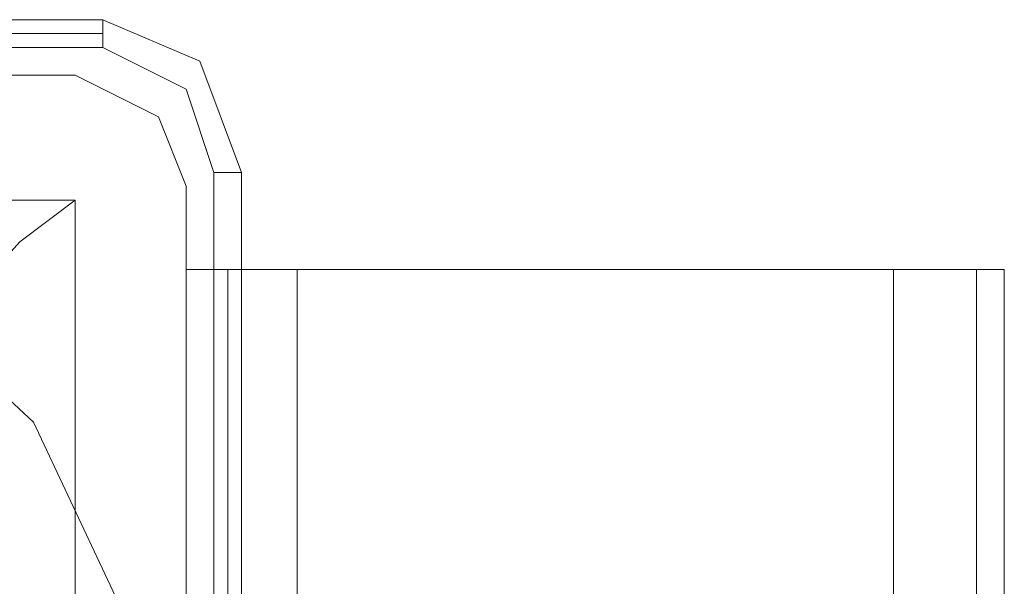
# Model space of a CAD drawing. Units: millimetres. Extents: x -6569 to 1940, y -4648 to 2070.
# Drawn here: x 33 to 86, y 14 to 44 of the extents above; entities that cross this region are included whole.
import ezdxf

# ---------------------------------------------------------------- set-up
doc = ezdxf.new("R2010")
doc.units = ezdxf.units.MM
doc.header["$MEASUREMENT"] = 0

# ---------------------------------------------------------------- blocks, each defined once
blk = doc.blocks.new('WMF0')
at = {"color": 7, "lineweight": 0}
for points in [[(11.769485, -4.228817), (11.701997, -4.228817)], [(11.769485, -4.228817), (11.701997, -4.228817)], [(11.769485, -4.228817), (11.769485, -4.229436), (11.769485, -4.230055)], [(11.775676, -4.235628), (11.773819, -4.230674), (11.769485, -4.228817)], [(11.775676, -4.235628), (11.773819, -4.230674), (11.769485, -4.228817)], [(11.769485, -4.229436), (11.701997, -4.229436)], [(11.701997, -4.230055), (11.769485, -4.230055)], [(11.769485, -4.230055), (11.7732, -4.231913), (11.774438, -4.235628)], [(11.774438, -4.235628), (11.774438, -4.302496)], [(11.775676, -4.235628), (11.774438, -4.235628)], [(11.775676, -4.302496), (11.775676, -4.235628)], [(11.775676, -4.235628), (11.775676, -4.302496)], [(11.775676, -4.302496), (11.775676, -4.235628)], [(11.703235, -4.236866), (11.768247, -4.236866), (11.768247, -4.301258)], [(11.703235, -4.236866), (11.768247, -4.236866)], [(11.752149, -4.252964), (11.760198, -4.244915), (11.76577, -4.238723), (11.768247, -4.236866)], [(11.768247, -4.236866), (11.768247, -4.301258)]]:
    blk.add_lwpolyline(points, dxfattribs=at)
blk.add_lwpolyline([(11.698282, -4.269062), (11.70014, -4.257298), (11.705093, -4.246772), (11.713761, -4.238723), (11.724287, -4.233151), (11.736051, -4.231294), (11.747195, -4.233151), (11.757721, -4.238723), (11.766389, -4.246772), (11.771342, -4.257298), (11.7732, -4.269062), (11.771342, -4.280826), (11.766389, -4.291351), (11.757721, -4.2994), (11.747195, -4.304973), (11.736051, -4.30683), (11.724287, -4.304973), (11.713761, -4.2994), (11.705093, -4.291351), (11.70014, -4.280826), (11.698282, -4.269062)], close=True, dxfattribs=at)
blk.add_lwpolyline([(11.698282, -4.269062), (11.70014, -4.257298), (11.705093, -4.246772), (11.713761, -4.238723), (11.724287, -4.233151), (11.736051, -4.231294), (11.747195, -4.233151), (11.757721, -4.238723), (11.766389, -4.246772), (11.771342, -4.257298), (11.7732, -4.269062), (11.771342, -4.280826), (11.766389, -4.291351), (11.757721, -4.2994), (11.747195, -4.304973), (11.736051, -4.30683), (11.724287, -4.304973), (11.713761, -4.2994), (11.705093, -4.291351), (11.70014, -4.280826), (11.698282, -4.269062)], close=True, dxfattribs=at)
at = {"color": 51, "lineweight": 0}
for points in [[(11.768247, -4.231294), (11.742242, -4.231294)], [(11.768247, -4.231294), (11.742242, -4.231294)], [(11.7732, -4.236247), (11.771961, -4.233151), (11.768247, -4.231294)], [(11.7732, -4.236247), (11.771961, -4.233151), (11.768247, -4.231294)], [(11.7732, -4.262251), (11.7732, -4.236247)], [(11.7732, -4.262251), (11.7732, -4.236247)]]:
    blk.add_lwpolyline(points, dxfattribs=at)
at = {"color": 30, "lineweight": 0}
for points in [[(11.768247, -4.231294), (11.742242, -4.231294)], [(11.768247, -4.231294), (11.742242, -4.231294)], [(11.7732, -4.236247), (11.771961, -4.233151), (11.768247, -4.231294)], [(11.7732, -4.236247), (11.771961, -4.233151), (11.768247, -4.231294)], [(11.7732, -4.262251), (11.7732, -4.236247)], [(11.7732, -4.262251), (11.7732, -4.236247)], [(11.778153, -4.239962), (11.775057, -4.239962), (11.7732, -4.239962)], [(11.7732, -5.051672), (11.7732, -4.239962)], [(11.7732, -4.239962), (11.775057, -4.239962), (11.778153, -4.239962)], [(11.7732, -5.051672), (11.7732, -4.239962)], [(11.778153, -4.239962), (11.775057, -4.239962), (11.7732, -4.239962)], [(11.7732, -5.051672), (11.7732, -4.239962)], [(11.7732, -4.239962), (11.775057, -4.239962), (11.778153, -4.239962)], [(11.7732, -5.051672), (11.7732, -4.239962)], [(11.778153, -4.239962), (11.775057, -4.239962), (11.7732, -4.239962)], [(11.7732, -5.051672), (11.7732, -4.239962)], [(11.7732, -4.239962), (11.775057, -4.239962), (11.778153, -4.239962)], [(11.7732, -5.051672), (11.7732, -4.239962)], [(11.804777, -4.239962), (11.778153, -4.239962)], [(11.778153, -5.051672), (11.804777, -5.051672), (11.804777, -4.239962)], [(11.778153, -5.051672), (11.778153, -4.239962)], [(11.778153, -5.051672), (11.778153, -4.239962)], [(11.778153, -5.051672), (11.778153, -4.239962)], [(11.778153, -5.051672), (11.778153, -4.239962)], [(11.778153, -5.051672), (11.778153, -4.239962)], [(11.778153, -4.239962), (11.804777, -4.239962)], [(11.804777, -5.051672), (11.778153, -5.051672), (11.778153, -4.239962)], [(11.804777, -5.051672), (11.804777, -4.239962)], [(11.804777, -4.239962), (11.808492, -4.239962), (11.80973, -4.239962)], [(11.804777, -5.051672), (11.804777, -4.239962)], [(11.804777, -4.239962), (11.808492, -4.239962), (11.80973, -4.239962)], [(11.80973, -4.239962), (11.808492, -4.239962), (11.804777, -4.239962)], [(11.804777, -5.051672), (11.804777, -4.239962)], [(11.804777, -4.239962), (11.808492, -4.239962), (11.80973, -4.239962)], [(11.804777, -5.051672), (11.804777, -4.239962)], [(11.80973, -4.239962), (11.808492, -4.239962), (11.804777, -4.239962)], [(11.804777, -5.051672), (11.804777, -4.239962)], [(11.80973, -4.239962), (11.808492, -4.239962), (11.804777, -4.239962)], [(11.808492, -5.051672), (11.808492, -4.239962)], [(11.808492, -5.051672), (11.808492, -4.239962)], [(11.808492, -5.051672), (11.808492, -4.239962)], [(11.808492, -5.051672), (11.808492, -4.239962)], [(11.80973, -5.051672), (11.80973, -4.239962)], [(11.80973, -4.264109), (11.80973, -4.239962)], [(11.80973, -4.264109), (11.80973, -4.239962)], [(11.80973, -4.264109), (11.80973, -4.239962)], [(11.80973, -5.051672), (11.80973, -4.239962)], [(11.80973, -4.264109), (11.80973, -4.239962)]]:
    blk.add_lwpolyline(points, dxfattribs=at)
for points in [[(11.775057, -5.051672), (11.775057, -4.239962), (11.775057, -5.051672), (11.775057, -4.239962), (11.775057, -5.051672), (11.775057, -4.239962), (11.775057, -5.051672)], [(11.808492, -5.051672), (11.808492, -4.239962), (11.808492, -5.051672)]]:
    blk.add_lwpolyline(points, close=True, dxfattribs=at)

msp = doc.modelspace()

# ---------------------------------------------------------------- block references
at = {"xscale": 1194.410871566455, "yscale": 1194.410871566455, "zscale": 1194.410871566455}
msp.add_blockref('WMF0', (-14019.97, 5094.745), dxfattribs=at)

doc.saveas('drawing.dxf')
